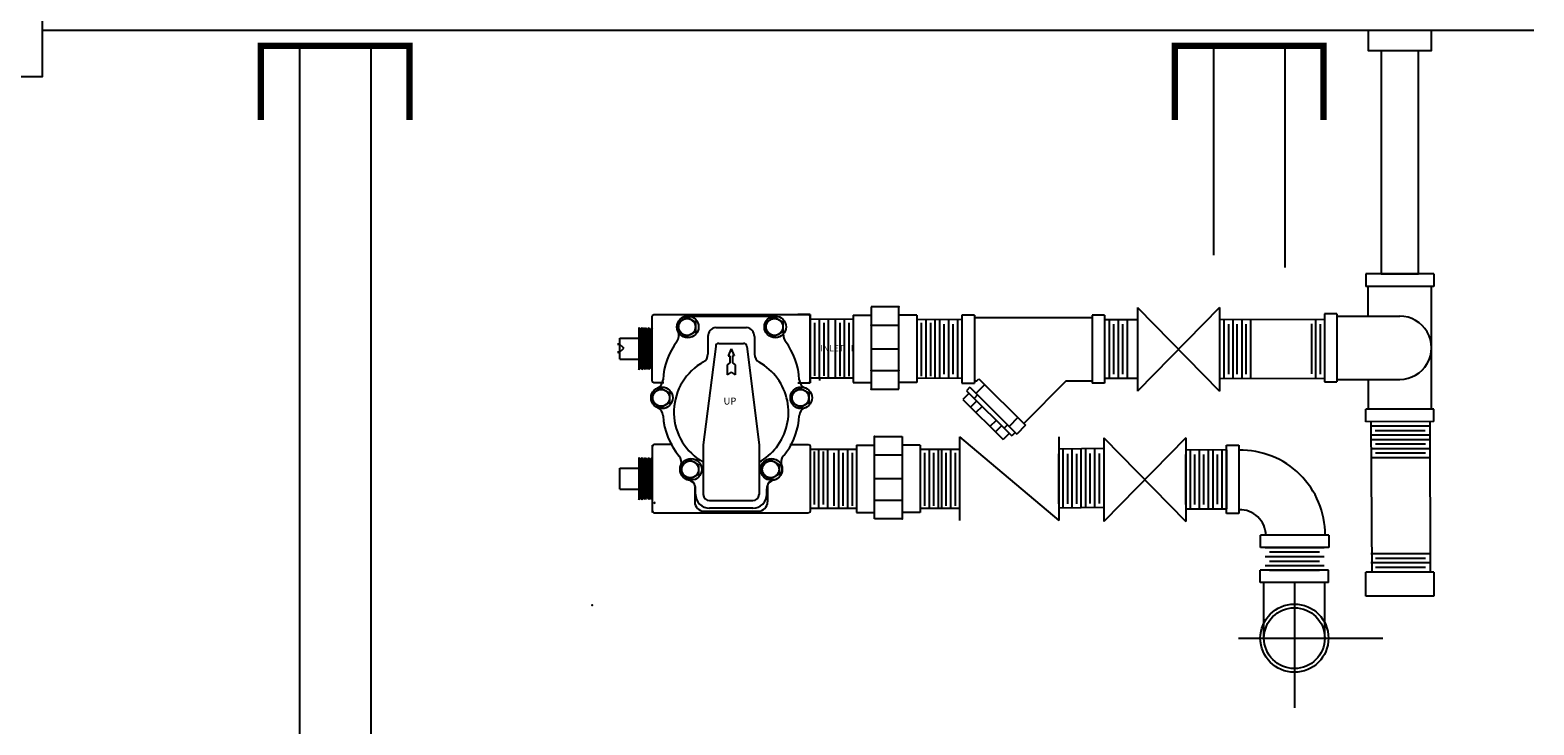
# Model space of a CAD drawing. Extents: x 203 to 640, y -304 to 25.
# Drawn here: x 283 to 344, y -254 to -226 of the extents above; entities that cross this region are included whole.
import ezdxf

# ---------------------------------------------------------------- set-up
doc = ezdxf.new("R2010")
doc.units = 0
doc.header["$LTSCALE"] = 0.1875
doc.header["$MEASUREMENT"] = 0
doc.header["$PDSIZE"] = 0.5
for name, color, linetype in [('M-STEAM-COND-PIPE', 6, 'CONTINUOUS'), ('M-STEAM-EQPM-NEW', 6, 'CONTINUOUS'), ('M-STEAM-EQPM-SUPPORTS', 3, 'CONTINUOUS'), ('M-STEAM-PIPE-NEW', 6, 'CONTINUOUS'), ('M-STEM-EQPM-NEW', 6, 'CONTINUOUS')]:
    doc.layers.add(name, color=color, linetype=linetype)
doc.styles.add('Ariel', font='arial.ttf', dxfattribs={"height": 0.2})
doc.styles.get("Standard").update_dxf_attribs({"font": 'ARCHITXT.TTF', "width": 0.8, "height": 0.109375})

msp = doc.modelspace()

# ---------------------------------------------------------------- linework, layer by layer
at = {"layer": 'M-STEAM-COND-PIPE'}
for p, q in [((339.962, -235.678), (337.212, -235.676)), ((339.962, -235.678), (339.962, -236.178)), ((339.962, -236.178), (337.211, -236.177)), ((339.858, -241.138), (339.862, -236.177)), ((318.373, -237.001), (317.258, -237.001)), ((317.258, -237.001), (317.258, -240.325)), ((318.373, -240.325), (318.373, -237.001)), ((327.995, -237.027), (331.305, -240.403)), ((331.305, -237.027), (327.995, -240.403)), ((327.995, -237.027), (327.995, -240.403)), ((331.305, -237.027), (331.305, -240.403)), ((316.533, -237.514), (314.794, -237.504)), ((316.533, -237.343), (316.533, -240.06)), ((316.533, -237.343), (317.258, -237.343)), ((317.258, -237.748), (318.373, -237.748)), ((319.097, -237.343), (318.373, -237.343)), ((319.097, -237.343), (319.097, -240.06)), ((320.919, -237.528), (319.097, -237.514)), ((320.008, -237.54), (320.008, -239.916)), ((321.419, -237.34), (320.919, -237.34)), ((320.919, -237.34), (320.919, -240.091)), ((320.919, -237.34), (320.919, -240.091)), ((321.419, -237.34), (321.419, -240.091)), ((321.419, -237.44), (326.17, -237.44)), ((326.67, -237.34), (326.17, -237.34)), ((326.17, -237.34), (326.17, -240.091)), ((326.67, -237.34), (326.67, -240.091)), ((327.995, -237.528), (326.67, -237.528)), ((327.581, -237.54), (327.581, -239.916)), ((335.55, -237.535), (331.305, -237.515)), ((332.216, -237.54), (332.216, -239.916)), ((336.05, -237.283), (335.55, -237.283)), ((335.55, -237.283), (335.55, -240.033)), ((335.55, -237.594), (335.55, -239.97)), ((336.05, -237.283), (336.05, -240.033)), ((336.05, -237.383), (338.585, -237.382)), ((316.51, -238.79), (316.51, -238.556)), ((317.258, -238.706), (318.373, -238.706)), ((317.258, -239.578), (318.373, -239.578)), ((316.533, -239.889), (314.794, -239.879)), ((315.18, -239.982), (315.18, -239.88)), ((316.533, -240.06), (317.238, -240.06)), ((319.097, -240.06), (318.393, -240.06)), ((320.919, -239.903), (319.097, -239.889)), ((320.919, -240.091), (321.419, -240.091)), ((321.238, -240.253), (321.097, -240.395)), ((321.238, -240.253), (323.134, -242.138)), ((321.419, -239.991), (321.513, -239.991)), ((321.837, -240.143), (321.485, -240.498)), ((321.513, -239.991), (321.598, -239.905)), ((321.598, -239.905), (323.487, -241.783)), ((325.127, -239.991), (323.416, -241.713)), ((325.127, -239.991), (326.17, -239.991)), ((326.67, -240.091), (326.17, -240.091)), ((327.995, -239.903), (326.67, -239.903)), ((335.55, -239.911), (331.305, -239.891)), ((335.55, -240.033), (336.05, -240.033)), ((336.05, -239.933), (338.585, -239.933)), ((317.258, -240.325), (318.373, -240.325)), ((321.2, -240.497), (320.953, -240.746)), ((320.953, -240.746), (322.579, -242.362)), ((321.097, -240.395), (322.929, -242.216)), ((321.51, -240.806), (321.263, -241.054)), ((321.549, -240.561), (321.407, -240.703)), ((321.729, -241.023), (321.482, -241.272)), ((323.176, -241.475), (322.824, -241.829)), ((339.962, -241.138), (337.211, -241.14)), ((339.962, -241.639), (339.962, -241.138)), ((322.297, -241.588), (322.05, -241.836)), ((322.516, -241.805), (322.269, -242.054)), ((322.76, -241.766), (322.619, -241.908)), ((323.07, -242.074), (322.929, -242.216)), ((323.487, -241.783), (323.134, -242.138)), ((339.962, -241.639), (337.212, -241.64)), ((339.8, -241.64), (339.804, -247.707)), ((316.666, -242.583), (317.391, -242.583)), ((317.391, -242.241), (318.505, -242.241)), ((317.391, -245.565), (317.391, -242.241)), ((318.505, -242.241), (318.505, -245.565)), ((319.23, -242.583), (318.505, -242.583)), ((319.23, -242.583), (319.23, -245.3)), ((320.821, -242.253), (324.823, -245.629)), ((320.821, -242.253), (320.821, -245.629)), ((322.826, -242.114), (322.579, -242.362)), ((324.823, -242.253), (324.823, -245.629)), ((329.955, -242.291), (326.645, -245.667)), ((326.645, -242.291), (329.955, -245.667)), ((326.645, -242.291), (326.645, -245.667)), ((326.645, -242.603), (326.645, -245.354)), ((329.955, -242.291), (329.955, -245.667)), ((331.594, -245.342), (331.594, -242.591)), ((331.594, -242.591), (332.095, -242.591)), ((332.095, -242.591), (332.095, -245.342)), ((339.789, -242.368), (337.413, -242.368)), ((314.785, -242.754), (316.666, -242.754)), ((318.505, -242.988), (317.391, -242.988)), ((319.23, -242.754), (320.821, -242.754)), ((320.821, -242.754), (320.821, -245.129)), ((326.645, -242.726), (324.823, -242.754)), ((325.734, -245.117), (325.734, -242.741)), ((331.594, -242.779), (329.955, -242.791)), ((330.866, -245.154), (330.866, -242.779)), ((331.594, -242.779), (331.594, -245.154)), ((318.505, -243.946), (317.391, -243.946)), ((318.505, -244.818), (317.391, -244.818)), ((326.645, -245.102), (324.823, -245.129)), ((314.785, -245.129), (316.666, -245.129)), ((316.666, -245.3), (317.37, -245.3)), ((318.505, -245.565), (317.391, -245.565)), ((319.23, -245.3), (318.526, -245.3)), ((319.23, -245.129), (320.821, -245.129)), ((331.594, -245.165), (329.955, -245.167)), ((332.095, -245.342), (331.594, -245.342)), ((332.969, -246.716), (332.969, -246.216)), ((335.72, -246.216), (332.969, -246.216)), ((335.72, -246.216), (335.72, -246.716)), ((335.72, -246.716), (332.969, -246.716)), ((335.72, -246.716), (332.969, -246.716)), ((333.157, -246.716), (335.532, -246.716)), ((339.789, -246.978), (337.413, -246.978)), ((335.707, -247.627), (332.957, -247.627)), ((332.957, -248.127), (332.957, -247.627)), ((335.707, -248.127), (332.957, -248.127)), ((333.105, -250.377), (333.105, -248.127)), ((334.332, -248.127), (334.332, -253.195)), ((335.559, -250.377), (335.559, -248.127)), ((335.707, -248.127), (335.707, -247.627)), ((339.962, -247.707), (337.212, -247.707)), ((339.962, -247.707), (339.962, -248.676)), ((339.962, -248.676), (337.212, -248.676)), ((332.082, -250.377), (337.896, -250.377))]:
    msp.add_line(p, q, dxfattribs=at)
at = {"layer": 'M-STEAM-COND-PIPE', "color": 30}
for p, q in [((314.976, -237.646), (314.976, -239.789)), ((315.158, -237.504), (315.158, -239.879)), ((315.34, -237.646), (315.34, -239.789)), ((315.523, -237.504), (315.523, -239.879)), ((315.804, -237.514), (315.804, -239.889)), ((315.987, -237.656), (315.987, -239.799)), ((316.169, -237.514), (316.169, -239.889)), ((316.351, -237.656), (316.351, -239.799)), ((316.533, -237.514), (316.533, -239.889)), ((319.097, -237.514), (319.097, -239.889)), ((319.279, -237.656), (319.279, -239.799)), ((319.462, -237.514), (319.462, -239.889)), ((319.644, -237.656), (319.644, -239.799)), ((319.826, -237.514), (319.826, -239.889)), ((320.008, -237.54), (320.008, -239.916)), ((320.008, -237.656), (320.008, -239.799)), ((320.19, -237.707), (320.19, -239.724)), ((320.372, -237.54), (320.372, -239.916)), ((320.555, -237.707), (320.555, -239.724)), ((320.737, -237.54), (320.737, -239.916)), ((326.67, -237.707), (326.67, -239.724)), ((326.852, -237.54), (326.852, -239.916)), ((327.034, -237.707), (327.034, -239.724)), ((327.216, -237.54), (327.216, -239.916)), ((327.398, -237.707), (327.398, -239.724)), ((327.581, -237.54), (327.581, -239.916)), ((327.995, -237.707), (327.995, -239.724)), ((331.305, -237.707), (331.305, -239.724)), ((331.487, -237.54), (331.487, -239.916)), ((331.67, -237.707), (331.67, -239.724)), ((331.852, -237.54), (331.852, -239.916)), ((332.009, -237.699), (332.009, -239.716)), ((332.216, -237.54), (332.216, -239.916)), ((332.373, -237.699), (332.373, -239.716)), ((332.556, -237.532), (332.556, -239.908)), ((335.028, -237.687), (335.028, -239.704)), ((335.185, -237.512), (335.185, -239.888)), ((335.367, -237.699), (335.367, -239.716)), ((339.776, -241.822), (337.401, -241.822)), ((339.609, -242.004), (337.592, -242.004)), ((339.776, -242.186), (337.401, -242.186)), ((339.789, -242.368), (337.413, -242.368)), ((339.622, -242.551), (337.605, -242.551)), ((314.967, -244.987), (314.967, -242.843)), ((315.149, -245.129), (315.149, -242.754)), ((315.331, -244.987), (315.331, -242.843)), ((315.513, -245.129), (315.513, -242.754)), ((315.755, -242.896), (315.755, -245.039)), ((315.937, -242.754), (315.937, -245.129)), ((316.119, -242.896), (316.119, -245.039)), ((316.302, -242.754), (316.302, -245.129)), ((316.484, -242.896), (316.484, -245.039)), ((316.666, -242.754), (316.666, -245.129)), ((319.23, -242.754), (319.23, -245.129)), ((319.412, -242.896), (319.412, -245.039)), ((319.594, -242.754), (319.594, -245.129)), ((319.777, -242.896), (319.777, -245.039)), ((319.959, -242.754), (319.959, -245.129)), ((320.092, -242.754), (320.092, -245.129)), ((320.274, -242.896), (320.274, -245.039)), ((320.457, -242.754), (320.457, -245.129)), ((320.639, -242.896), (320.639, -245.039)), ((324.823, -244.95), (324.823, -242.933)), ((325.005, -245.117), (325.005, -242.741)), ((325.188, -244.95), (325.188, -242.933)), ((325.37, -245.117), (325.37, -242.741)), ((325.552, -244.95), (325.552, -242.933)), ((325.734, -245.117), (325.734, -242.741)), ((325.734, -244.938), (325.734, -242.921)), ((325.916, -245.105), (325.916, -242.729)), ((326.098, -244.938), (326.098, -242.921)), ((326.281, -245.105), (326.281, -242.729)), ((326.463, -244.938), (326.463, -242.921)), ((329.955, -244.987), (329.955, -242.97)), ((330.137, -245.154), (330.137, -242.779)), ((330.319, -244.987), (330.319, -242.97)), ((330.501, -245.154), (330.501, -242.779)), ((330.684, -244.987), (330.684, -242.97)), ((330.866, -245.154), (330.866, -242.779)), ((331.048, -245.142), (331.048, -242.766)), ((331.23, -244.975), (331.23, -242.958)), ((331.412, -245.142), (331.412, -242.766)), ((331.594, -244.975), (331.594, -242.958)), ((339.789, -242.733), (337.413, -242.733)), ((339.789, -243.097), (337.413, -243.097)), ((339.622, -242.915), (337.605, -242.915)), ((333.157, -246.716), (335.532, -246.716)), ((333.324, -246.899), (335.341, -246.899)), ((333.336, -246.716), (335.353, -246.716)), ((333.157, -247.081), (335.532, -247.081)), ((333.157, -247.445), (335.532, -247.445)), ((333.324, -247.263), (335.341, -247.263)), ((339.789, -246.978), (337.413, -246.978)), ((339.789, -247.342), (337.413, -247.342)), ((339.622, -247.16), (337.605, -247.16)), ((339.622, -247.524), (337.605, -247.524)), ((333.324, -247.627), (335.341, -247.627)), ((339.789, -247.707), (337.413, -247.707))]:
    msp.add_line(p, q, dxfattribs=at)
at = {"layer": 'M-STEAM-COND-PIPE'}
msp.add_lwpolyline([(337.837, -235.677), (339.337, -235.677), (339.337, -226.665), (337.837, -226.665)], close=True, dxfattribs=at)
for radius in [1.375, 1.227]:
    msp.add_circle((334.332, -250.377), radius, dxfattribs=at)
for centre, radius, start, end in [((338.585, -238.657), 1.275, 270, 90.02672), ((332.157, -246.202), 3.415, 359.76414, 91.05107), ((332.137, -246.237), 1.044, 0.9671, 91.98916)]:
    msp.add_arc(centre, radius, start, end, dxfattribs=at)
for p in [(318.373, -237.001), (317.258, -237.748), (317.258, -237.748), (317.258, -239.578), (318.373, -239.578), (317.258, -240.325), (317.391, -242.241), (318.505, -242.988), (318.505, -242.988), (318.505, -243.946), (317.391, -244.818), (318.505, -244.818), (318.505, -245.565)]:
    msp.add_point(p, dxfattribs=at)
at = {"layer": 'M-STEAM-EQPM-NEW'}
for p, q in [((307.888, -237.838), (307.888, -239.545)), ((307.888, -237.838), (307.95, -237.955)), ((308.02, -237.843), (307.95, -237.955)), ((308.02, -237.838), (308.02, -239.54)), ((308.02, -237.843), (308.082, -237.959)), ((308.422, -240.004), (308.422, -237.378)), ((308.484, -237.316), (314.732, -237.316)), ((313.36, -237.379), (309.85, -237.379)), ((309.858, -237.379), (313.358, -237.379)), ((310.984, -237.835), (312.232, -237.835)), ((314.794, -237.316), (314.294, -237.316)), ((314.794, -237.316), (314.794, -240.067)), ((314.794, -237.333), (314.794, -240.05)), ((314.794, -240.004), (314.794, -237.378)), ((307.114, -239.115), (307.114, -238.268)), ((307.114, -238.268), (307.888, -238.268)), ((307.929, -237.916), (307.95, -237.955)), ((307.95, -237.955), (307.95, -237.955)), ((307.95, -237.955), (307.95, -239.428)), ((308.152, -237.847), (308.082, -237.959)), ((308.082, -237.959), (308.082, -239.423)), ((308.152, -237.847), (308.214, -237.964)), ((308.152, -237.848), (308.152, -239.535)), ((308.284, -237.852), (308.214, -237.964)), ((308.214, -237.964), (308.214, -239.419)), ((308.284, -237.852), (308.284, -239.53)), ((308.284, -237.852), (308.346, -237.969)), ((308.416, -237.857), (308.346, -237.969)), ((308.346, -237.969), (308.346, -239.414)), ((310.671, -238.205), (310.671, -238.91)), ((312.545, -238.205), (312.545, -238.91)), ((307.065, -238.556), (307.065, -238.469)), ((307.065, -238.469), (307.27, -238.673)), ((307.065, -238.878), (307.27, -238.673)), ((307.065, -238.878), (307.065, -238.79)), ((310.983, -238.604), (310.483, -242.575)), ((311.108, -238.479), (312.108, -238.479)), ((311.608, -238.693), (311.489, -238.982)), ((311.489, -238.982), (311.55, -238.982)), ((311.55, -238.982), (311.55, -239.27)), ((311.608, -238.693), (311.727, -238.982)), ((311.727, -238.982), (311.666, -238.982)), ((311.666, -238.982), (311.666, -239.27)), ((312.233, -238.604), (312.733, -242.575)), ((307.114, -239.115), (307.888, -239.115)), ((307.888, -239.545), (307.95, -239.428)), ((307.929, -239.467), (307.95, -239.428)), ((308.02, -239.54), (307.95, -239.428)), ((307.95, -239.428), (307.95, -239.428)), ((308.02, -239.54), (308.082, -239.423)), ((308.152, -239.535), (308.082, -239.423)), ((308.152, -239.535), (308.214, -239.419)), ((308.284, -239.531), (308.214, -239.419)), ((308.284, -239.531), (308.346, -239.414)), ((308.416, -239.526), (308.346, -239.414)), ((311.55, -239.27), (311.443, -239.346)), ((311.443, -239.346), (311.443, -239.755)), ((311.608, -239.638), (311.443, -239.755)), ((311.608, -239.638), (311.772, -239.755)), ((311.666, -239.27), (311.772, -239.346)), ((311.772, -239.346), (311.772, -239.755)), ((308.89, -240.066), (308.484, -240.066)), ((314.294, -240.067), (314.794, -240.067)), ((314.361, -240.066), (314.732, -240.066)), ((308.431, -245.3), (308.431, -242.583)), ((308.431, -245.254), (308.431, -242.628)), ((309.236, -242.566), (308.483, -242.566)), ((310.483, -242.575), (310.483, -244.575)), ((312.733, -242.575), (312.733, -244.575)), ((313.979, -242.566), (314.733, -242.566)), ((314.803, -245.254), (314.803, -242.628)), ((307.884, -243.088), (307.884, -244.795)), ((307.884, -243.088), (307.946, -243.205)), ((307.926, -243.166), (307.946, -243.205)), ((308.016, -243.093), (307.946, -243.205)), ((307.946, -243.205), (307.946, -243.205)), ((307.946, -243.205), (307.946, -244.678)), ((308.016, -243.088), (308.016, -244.79)), ((308.016, -243.093), (308.078, -243.209)), ((308.148, -243.097), (308.078, -243.209)), ((308.078, -243.209), (308.078, -244.673)), ((308.148, -243.097), (308.21, -243.214)), ((308.148, -243.098), (308.148, -244.785)), ((308.28, -243.102), (308.21, -243.214)), ((308.21, -243.214), (308.21, -244.669)), ((308.28, -243.102), (308.28, -244.78)), ((308.28, -243.102), (308.342, -243.219)), ((308.412, -243.107), (308.342, -243.219)), ((308.342, -243.219), (308.342, -244.664)), ((307.11, -244.365), (307.11, -243.518)), ((307.11, -243.518), (307.884, -243.518)), ((307.11, -244.365), (307.884, -244.365)), ((310.14, -244.282), (310.14, -244.878)), ((310.171, -244.567), (310.171, -244.356)), ((313.045, -244.567), (313.045, -244.356)), ((313.076, -244.245), (313.076, -244.878)), ((307.884, -244.795), (307.946, -244.678)), ((307.926, -244.717), (307.946, -244.678)), ((308.016, -244.79), (307.946, -244.678)), ((307.946, -244.678), (307.946, -244.678)), ((308.016, -244.79), (308.078, -244.673)), ((308.148, -244.785), (308.078, -244.673)), ((308.148, -244.785), (308.21, -244.669)), ((308.28, -244.781), (308.21, -244.669)), ((308.28, -244.781), (308.342, -244.664)), ((308.412, -244.776), (308.342, -244.664)), ((308.492, -244.925), (308.559, -244.887)), ((310.733, -244.825), (312.483, -244.825)), ((308.483, -245.316), (314.733, -245.316)), ((310.515, -245.253), (312.701, -245.253)), ((312.483, -245.129), (310.733, -245.129))]:
    msp.add_line(p, q, dxfattribs=at)
for points in [[(309.825, -238.207), (309.487, -238.011), (309.489, -237.62), (309.828, -237.425), (310.166, -237.622), (310.165, -238.013)], [(313.353, -238.207), (313.015, -238.011), (313.017, -237.62), (313.356, -237.425), (313.694, -237.622), (313.693, -238.013)], [(308.779, -241.066), (308.441, -240.87), (308.443, -240.479), (308.782, -240.284), (309.12, -240.481), (309.119, -240.872)], [(314.399, -241.066), (314.061, -240.87), (314.063, -240.479), (314.402, -240.284), (314.74, -240.481), (314.739, -240.872)], [(309.95, -243.956), (309.612, -243.76), (309.614, -243.369), (309.953, -243.174), (310.291, -243.371), (310.29, -243.762)], [(313.2, -243.956), (312.862, -243.76), (312.864, -243.369), (313.203, -243.174), (313.541, -243.371), (313.54, -243.762)]]:
    msp.add_lwpolyline(points, close=True, dxfattribs=at)
for centre, radius in [((309.858, -237.816), 0.437), ((309.827, -237.816), 0.339), ((313.386, -237.816), 0.437), ((313.355, -237.816), 0.339), ((308.812, -240.675), 0.437), ((314.432, -240.675), 0.437), ((308.781, -240.675), 0.339), ((314.401, -240.675), 0.339), ((309.983, -243.565), 0.437), ((309.952, -243.565), 0.339), ((313.233, -243.565), 0.437), ((313.202, -243.565), 0.339)]:
    msp.add_circle(centre, radius, dxfattribs=at)
for centre, radius, start, end in [((308.484, -237.378), 0.062, 90, 180), ((309.858, -237.816), 0.437, 90, 220.63553), ((311.046, -238.205), 0.375, 99.5166, 180), ((312.17, -238.205), 0.375, 0, 80.4834), ((314.732, -237.378), 0.062, 0, 90), ((311.608, -240.066), 2.75, 142.58631, 177.53239), ((309.126, -238.168), 0.375, 322.58631, 25.63199), ((314.09, -238.168), 0.375, 175.52264, 217.41369), ((311.608, -240.066), 2.75, 2.46761, 37.41369), ((310.296, -238.91), 0.375, 299.22739, 0), ((311.108, -238.604), 0.125, 90, 180), ((312.108, -238.604), 0.125, 0, 90), ((312.92, -238.91), 0.375, 180, 240.77261), ((311.608, -241.255), 2.312, 122.4569, 240.88319), ((311.608, -241.255), 2.312, 119.22739, 122.4569), ((311.608, -241.255), 2.312, 322.02593, 60.77261), ((308.484, -240.004), 0.062, 180, 270), ((308.486, -239.932), 0.375, 293.67848, 357.53239), ((314.73, -239.932), 0.375, 182.46761, 246.32152), ((314.732, -240.004), 0.062, 270, 0), ((308.487, -241.42), 0.375, 3.01487, 66.43146), ((311.608, -241.255), 2.75, 183.01487, 220.28947), ((311.608, -241.255), 2.75, 324.46994, 356.98513), ((314.729, -241.42), 0.375, 113.56854, 176.98513), ((308.493, -242.628), 0.062, 90, 180), ((311.608, -241.255), 2.312, 299.11681, 322.02593), ((314.741, -242.628), 0.062, 0, 90), ((309.224, -243.276), 0.375, 339.12691, 40.28947), ((313.992, -243.276), 0.375, 139.71053, 200.87309), ((311.608, -241.255), 2.75, 319.71053, 324.46994), ((309.983, -243.565), 0.436, 149.23826, 262.2085), ((311.637, -243.699), 1.955, 179.96587, 180.03413), ((313.233, -243.565), 0.436, 331.56618, 30.76174), ((309.796, -244.356), 0.375, 0, 76.68553), ((309.89, -244.245), 0.25, 0, 82.2085), ((313.42, -244.356), 0.375, 103.31447, 180), ((313.326, -244.245), 0.25, 97.7915, 180), ((313.233, -243.565), 0.436, 277.7915, 290.11989), ((310.515, -244.878), 0.375, 180, 270), ((310.733, -244.567), 0.562, 180, 270), ((310.733, -244.575), 0.25, 180, 270), ((312.483, -244.567), 0.562, 270, 0), ((312.483, -244.575), 0.25, 270, 0), ((312.701, -244.878), 0.375, 270, 0), ((308.493, -245.254), 0.062, 180, 270), ((314.741, -245.254), 0.062, 270, 0)]:
    msp.add_arc(centre, radius, start, end, dxfattribs=at)
at = {"layer": 'M-STEAM-EQPM-SUPPORTS'}
for p, q in [((294.194, -226.467), (294.194, -303.581)), ((294.194, -226.467), (297.069, -226.467)), ((297.069, -226.467), (297.069, -303.581)), ((331.069, -226.467), (331.069, -234.914)), ((333.944, -226.467), (333.944, -235.421))]:
    msp.add_line(p, q, dxfattribs=at)
at = {"layer": 'M-STEAM-EQPM-SUPPORTS', "const_width": 0.25}
for points in [[(292.631, -229.467), (292.631, -226.467), (298.631, -226.467), (298.631, -229.467)], [(329.506, -229.467), (329.506, -226.467), (335.506, -226.467), (335.506, -229.467)]]:
    msp.add_lwpolyline(points, dxfattribs=at)
at = {"layer": 'M-STEAM-PIPE-NEW'}
for p, q in [((337.413, -241.64), (337.459, -247.707)), ((316.666, -242.583), (316.666, -245.3)), ((337.212, -248.676), (337.212, -247.707))]:
    msp.add_line(p, q, dxfattribs=at)
msp.add_point((306.005, -249.047), dxfattribs=at)
at = {"layer": 'M-STEM-EQPM-NEW'}
for p, q in [((283.821, -225.833), (343.996, -225.833)), ((337.212, -235.676), (337.211, -236.177)), ((337.312, -237.383), (337.311, -236.177)), ((337.312, -239.933), (337.311, -241.14)), ((337.212, -241.64), (337.211, -241.14))]:
    msp.add_line(p, q, dxfattribs=at)
for points in [[(282.821, -227.708), (283.821, -227.708), (283.821, -213.208), (282.821, -213.208)], [(337.325, -225.833), (339.849, -225.833), (339.849, -226.665), (337.325, -226.665)]]:
    msp.add_lwpolyline(points, close=True, dxfattribs=at)

# ---------------------------------------------------------------- texts
at = {"layer": 'M-STEAM-COND-PIPE', "style": 'Ariel'}
msp.add_text('INLET', height=0.253, dxfattribs=at).set_placement((315.21, -238.803))
at = {"layer": 'M-STEAM-EQPM-NEW'}
msp.add_text('UP', height=0.279, dxfattribs=at).set_placement((311.3, -240.947))

doc.saveas('drawing.dxf')
